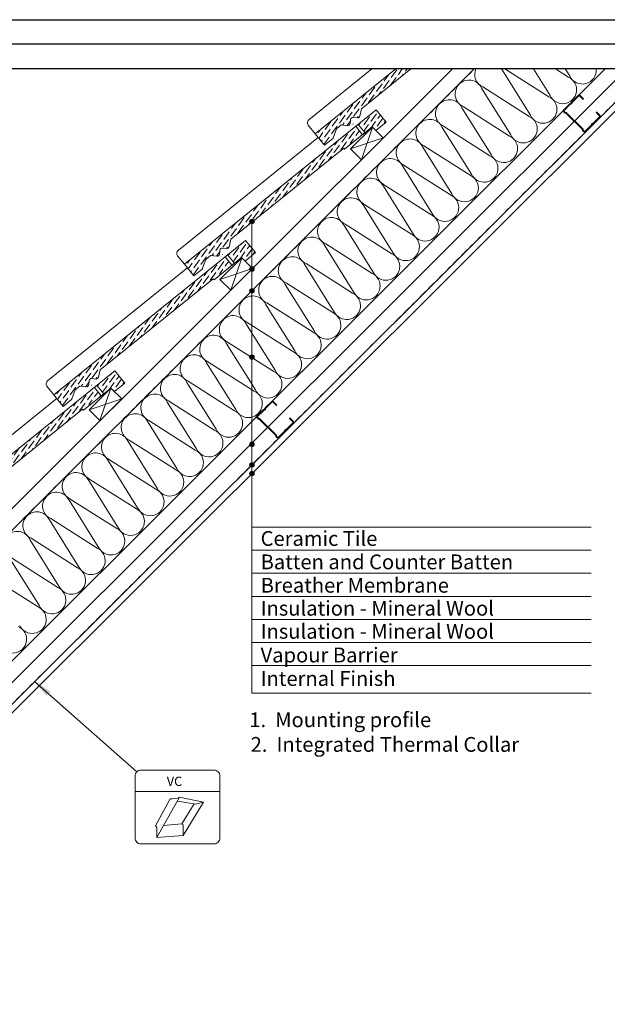
# Model space of a CAD drawing. Units: millimetres. Extents: x -23272466 to 44913, y -22484615 to 188.
# Drawn here: x -23270344 to -23269390, y -22483245 to -22481645 of the extents above; entities that cross this region are included whole.
import ezdxf

# ---------------------------------------------------------------- set-up
doc = ezdxf.new("R2010")
doc.units = ezdxf.units.MM
doc.linetypes.add('DASHED', pattern=[19.05, 12.7, -6.35])
doc.layers.get('0').update_dxf_attribs({"lineweight": 20})
doc.layers.add('arkusz', color=7, linetype='Continuous')
for name, color, linetype, lineweight in [('KEYLITE BATTEN', 7, 'Continuous', 18), ('KEYLITE FELT-BREATHER MEMBRANE', 151, 'DASHED', 35), ('KEYLITE IN VIEW', 253, 'Continuous', 5), ('KEYLITE INSULATION', 41, 'Continuous', 18), ('KEYLITE INTERNAL FINISH', 7, 'Continuous', 18), ('KEYLITE RAFTER-TRIMMER', 7, 'Continuous', 18), ('KEYLITE SLATE + TILE HATCH', 30, 'Continuous', 18), ('KEYLITE SLATES + TILES', 30, 'Continuous', 18), ('KEYLITE TEXT', 250, 'Continuous', 18), ('KEYLITE VAPOUR BARRIER', 1, 'DASHED', 30)]:
    doc.layers.add(name, color=color, linetype=linetype, lineweight=lineweight)
doc.styles.get("Standard").update_dxf_attribs({"font": 'arial.ttf'})
doc.linetypes.add('BATTING', pattern='A,0.00254,-2.54,[134,ltypeshp.shx,S=2.54,R=0,X=-2.54,Y=0],-5.08,[134,ltypeshp.shx,S=2.54,R=180,X=2.54,Y=0],-2.54', length=10.16254)
doc.dimstyles.get("Standard").update_dxf_attribs({"dimtxt": 0.18, "dimasz": 0.18, "dimexe": 0.18, "dimexo": 0.0625, "dimgap": 0.09, "dimtad": 0, "dimtih": 1, "dimtoh": 1, "dimdec": 4, "dimzin": 0, "dimdsep": 46, "dimtxsty": 'Standard', "dimcen": 0.09, "dimadec": 0, "dimazin": 0, "dimtfac": 1, "dimtdec": 4, "dimtofl": 0, "dimtmove": 0, "dimatfit": 3, "dimfxl": 0, "dimtolj": 1, "dimtzin": 0, "dimarcsym": 0})
pattern_1 = [(54.1192, (-23271064.5886, -22482580.046), (1.346485, 12.52511), [15.625, -3.125, 0, -3.125])]
pattern_2 = [(54.1192, (-23270852.4566, -22482367.9137), (1.346485, 12.52511), [15.625, -3.125, 0, -3.125])]
pattern_3 = [(54.1192, (-23270640.3246, -22482155.7816), (1.346485, 12.52511), [15.625, -3.125, 0, -3.125])]

# ---------------------------------------------------------------- blocks, each defined once
blk = doc.blocks.new('VC vapour collar icone')
blk.add_line((-5463.8, -733.5), (-5326.1, -733.5))
blk.add_lwpolyline([(-5454.4, -698.8), (-5335.6, -698.8, -0.414214), (-5326.1, -708.2), (-5326.1, -809.3, -0.414214), (-5335.6, -818.8), (-5454.4, -818.8, -0.414214), (-5463.8, -809.3), (-5463.8, -708.2, -0.414214)], format="xyb", close=True)
at = {"layer": 'KEYLITE VAPOUR BARRIER', "linetype": 'ByBlock', "lineweight": 18}
for p, q in [((-5406.9, -745.6), (-5430.7, -789.3)), ((-5428.6, -808.2), (-5391.4, -742.7)), ((-5395.1, -749.3), (-5367.8, -753.9)), ((-5391.4, -742.7), (-5352.5, -751)), ((-5385.7, -805.1), (-5352.5, -751)), ((-5363.6, -753.6), (-5352.5, -751)), ((-5387.8, -786.3), (-5367.9, -753.9)), ((-5428.6, -808.2), (-5428.6, -792)), ((-5417.6, -788.7), (-5387.8, -786.3)), ((-5385.7, -805.1), (-5385.7, -788.9)), ((-5428.6, -808.2), (-5385.7, -805.1))]:
    blk.add_line(p, q, dxfattribs=at)
for centre, radius, start, end in [((-5404.3, -716.4), 29.3, 264.9292, 295.9842), ((-5366.3, -744.5), 9.46, 260.4504, 286.8832), ((-5432.6, -793), 4.11, 13.9312, 62.9319), ((-5389.7, -789.9), 4.11, 13.9312, 62.9319)]:
    blk.add_arc(centre, radius, start, end, dxfattribs=at)
at = {"insert": (-5412.3, -709.5), "char_height": 15.09, "width": 1043.749, "attachment_point": 1}
blk.add_mtext('VC', dxfattribs=at)

msp = doc.modelspace()

# ---------------------------------------------------------------- hatches: boundary and pattern name
at = {"layer": 'KEYLITE SLATE + TILE HATCH'}
h = msp.add_hatch(dxfattribs=at)
h.set_pattern_fill('ANSI36', color=256, scale=50, angle=9.119225, style=0)
h.set_pattern_definition([(54.1192, (-23270428.1925, -22481943.6496), (1.346485, 12.52511), [15.625, -3.125, 0, -3.125])])
edge = h.paths.add_edge_path()
edge.add_line((-23269708.597, -22481725.226), (-23269733.31, -22481725.226))
edge.add_line((-23269733.31, -22481725.226), (-23269864.185, -22481830.635))
edge.add_line((-23269864.185, -22481830.635), (-23269849.091, -22481849.38))
edge.add_line((-23269849.091, -22481849.38), (-23269835.512, -22481838.446))
edge.add_arc((-23269837.395, -22481836.109), 3.001, 308.852472, 340.847354)
edge.add_line((-23269834.56, -22481837.093), (-23269829.54, -22481822.638))
edge.add_line((-23269829.54, -22481822.638), (-23269821.751, -22481816.367))
edge.add_line((-23269821.751, -22481816.367), (-23269811.133, -22481817.512))
edge.add_arc((-23269807.277, -22481814.508), 4.888, 217.921883, 431.846035)
edge.add_arc((-23269803.103, -22481807.636), 3.462, 83.842719, 220.03322, ccw=False)
edge.add_line((-23269802.731, -22481804.194), (-23269795.365, -22481804.989))
edge.add_arc((-23269795.043, -22481802.006), 3, 263.844151, 308.842413)
edge.add_arc((-23269794.423, -22481801.621), 3, 294.869088, 351.22769)
edge.add_line((-23269791.458, -22481802.079), (-23269789.038, -22481790.025))
edge.add_line((-23269789.038, -22481790.025), (-23269708.597, -22481725.226))
h = msp.add_hatch(dxfattribs=at)
h.set_pattern_fill('ANSI36', color=256, scale=50, angle=9.119225, style=0)
h.set_pattern_definition(pattern_3)
h.paths.add_polyline_path([(-23269771.344, -22481819.603), (-23269765.671, -22481825.307), (-23269748.802, -22481811.723), (-23269764.795, -22481791.861), (-23269794, -22481815.384), (-23269783.027, -22481829.011)])
h = msp.add_hatch(dxfattribs=at)
h.set_pattern_fill('ANSI36', color=256, scale=50, angle=9.119225, style=0)
h.set_pattern_definition(pattern_3)
h.paths.add_polyline_path([(-23269797.894, -22481818.52), (-23270076.317, -22482042.767), (-23270061.223, -22482061.512), (-23270047.644, -22482050.578, 0.14051806), (-23270046.692, -22482049.225), (-23270041.672, -22482034.77), (-23270033.883, -22482028.499), (-23270023.265, -22482029.644, 1.35048747), (-23270017.886, -22482021.995, -0.67571859), (-23270014.864, -22482016.326), (-23270007.497, -22482017.121, 0.19890449), (-23270005.293, -22482016.475, 0.25099062), (-23270003.59, -22482014.211), (-23270001.17, -22482002.157), (-23269817.383, -22481854.108), (-23269787.358, -22481831.605)])
h = msp.add_hatch(dxfattribs=at)
h.set_pattern_fill('ANSI36', color=256, scale=50, angle=9.119225, style=0)
h.set_pattern_definition(pattern_2)
h.paths.add_polyline_path([(-23269983.476, -22482031.735), (-23269977.803, -22482037.439), (-23269960.934, -22482023.855), (-23269976.927, -22482003.993), (-23270006.132, -22482027.516), (-23269995.159, -22482041.143)])
h = msp.add_hatch(dxfattribs=at)
h.set_pattern_fill('ANSI36', color=256, scale=50, angle=9.119225, style=0)
h.set_pattern_definition(pattern_2)
h.paths.add_polyline_path([(-23270010.026, -22482030.652), (-23270288.449, -22482254.9), (-23270273.355, -22482273.644), (-23270259.776, -22482262.71, 0.14051806), (-23270258.824, -22482261.357), (-23270253.804, -22482246.902), (-23270246.015, -22482240.631), (-23270235.397, -22482241.776, 1.35048747), (-23270230.018, -22482234.127, -0.67571859), (-23270226.996, -22482228.458), (-23270219.629, -22482229.253, 0.19890449), (-23270217.425, -22482228.607, 0.25099062), (-23270215.722, -22482226.343), (-23270213.302, -22482214.289), (-23270029.516, -22482066.24), (-23269999.49, -22482043.737)])
h = msp.add_hatch(dxfattribs=at)
h.set_pattern_fill('ANSI36', color=256, scale=50, angle=9.119225, style=0)
h.set_pattern_definition(pattern_1)
h.paths.add_polyline_path([(-23270195.608, -22482243.867), (-23270189.936, -22482249.571), (-23270173.066, -22482235.987), (-23270189.059, -22482216.125), (-23270218.264, -22482239.648), (-23270207.291, -22482253.275)])
h = msp.add_hatch(dxfattribs=at)
h.set_pattern_fill('ANSI36', color=256, scale=50, angle=9.119225, style=0)
h.set_pattern_definition(pattern_1)
h.paths.add_polyline_path([(-23270222.158, -22482242.784), (-23270500.581, -22482467.032), (-23270485.488, -22482485.776), (-23270471.909, -22482474.842, 0.14051806), (-23270470.956, -22482473.489), (-23270465.936, -22482459.035), (-23270458.147, -22482452.763), (-23270447.529, -22482453.908, 1.35048747), (-23270442.15, -22482446.259, -0.67571859), (-23270439.128, -22482440.59), (-23270431.761, -22482441.385, 0.19890449), (-23270429.558, -22482440.739, 0.25099062), (-23270427.854, -22482438.475), (-23270425.434, -22482426.421), (-23270241.648, -22482278.372), (-23270211.622, -22482255.869)])
at = {"layer": 'KEYLITE TEXT'}
h = msp.add_hatch(color=256, dxfattribs=at)
h.dxf.hatch_style = 1
h.paths.add_polyline_path([(-23269963.029, -22481973.238, 1), (-23269970.423, -22481973.238, 1)])
h = msp.add_hatch(color=256, dxfattribs=at)
h.dxf.hatch_style = 1
h.paths.add_polyline_path([(-23269963.029, -22482050.501, 1), (-23269970.423, -22482050.501, 1)])
h = msp.add_hatch(color=256, dxfattribs=at)
h.dxf.hatch_style = 1
h.paths.add_polyline_path([(-23269963.029, -22482085.839, 1), (-23269970.423, -22482085.839, 1)])
h = msp.add_hatch(color=256, dxfattribs=at)
h.dxf.hatch_style = 1
h.paths.add_polyline_path([(-23269963.029, -22482193.775, 1), (-23269970.423, -22482193.775, 1)])
h = msp.add_hatch(color=256, dxfattribs=at)
h.dxf.hatch_style = 1
h.paths.add_polyline_path([(-23269963.029, -22482335.374, 1), (-23269970.423, -22482335.374, 1)])
h = msp.add_hatch(color=256, dxfattribs=at)
h.dxf.hatch_style = 1
h.paths.add_polyline_path([(-23269963.029, -22482368.609, 1), (-23269970.423, -22482368.609, 1)])
h = msp.add_hatch(color=256, dxfattribs=at)
h.dxf.hatch_style = 1
h.paths.add_polyline_path([(-23269963.029, -22482382.744, 1), (-23269970.423, -22482382.744, 1)])

# ---------------------------------------------------------------- linework, layer by layer
for points in [[(-23269414.876, -22481816.677, -0.46291005), (-23269412.696, -22481814.493, 0.22022924), (-23269412.031, -22481814.249), (-23269401.225, -22481803.424, 0.41421356), (-23269401.227, -22481801.039), (-23269407.195, -22481795.082), (-23269407.91, -22481795.798), (-23269401.942, -22481801.755, -0.41421356), (-23269401.941, -22481802.709), (-23269412.747, -22481813.534, -0.22022924), (-23269413.412, -22481813.778, 0.46291005), (-23269415.592, -22481815.963, -0.22022924), (-23269415.836, -22481816.628), (-23269426.044, -22481826.854, -0.41421356), (-23269426.998, -22481826.854), (-23269429.12, -22481824.736), (-23269429.122, -22481823.305), (-23269456.433, -22481796.04), (-23269457.864, -22481796.041), (-23269459.986, -22481793.923, -0.41421356), (-23269459.987, -22481792.969), (-23269449.779, -22481782.743, -0.22022924), (-23269449.114, -22481782.498, 0.46291005), (-23269446.934, -22481780.314, -0.22022924), (-23269446.69, -22481779.649), (-23269435.884, -22481768.825, -0.41421356), (-23269434.93, -22481768.824), (-23269428.962, -22481774.782), (-23269428.247, -22481774.065), (-23269434.215, -22481768.108, 0.41421356), (-23269436.6, -22481768.11), (-23269447.406, -22481778.934, 0.22022924), (-23269447.65, -22481779.599, -0.46291005), (-23269449.83, -22481781.783, 0.22022924), (-23269450.495, -22481782.028), (-23269460.703, -22481792.254, 0.41421356), (-23269460.701, -22481794.639), (-23269458.283, -22481797.054), (-23269456.851, -22481797.052), (-23269430.133, -22481823.725), (-23269430.132, -22481825.156), (-23269427.713, -22481827.571, 0.41421356), (-23269425.328, -22481827.568), (-23269415.12, -22481817.343, 0.22022924)], [(-23269912.718, -22482314.064, -0.46291005), (-23269910.538, -22482311.88, 0.22022924), (-23269909.873, -22482311.635), (-23269899.067, -22482300.811, 0.41421356), (-23269899.069, -22482298.426), (-23269905.037, -22482292.468), (-23269905.752, -22482293.184), (-23269899.784, -22482299.142, -0.41421356), (-23269899.784, -22482300.096), (-23269910.589, -22482310.92, -0.22022924), (-23269911.254, -22482311.165, 0.46291005), (-23269913.434, -22482313.349, -0.22022924), (-23269913.678, -22482314.014), (-23269923.886, -22482324.24, -0.41421356), (-23269924.84, -22482324.241), (-23269926.962, -22482322.122), (-23269926.964, -22482320.691), (-23269954.275, -22482293.426), (-23269955.706, -22482293.428), (-23269957.828, -22482291.309, -0.41421356), (-23269957.829, -22482290.355), (-23269947.621, -22482280.129, -0.22022924), (-23269946.956, -22482279.885, 0.46291005), (-23269944.776, -22482277.701, -0.22022924), (-23269944.532, -22482277.035), (-23269933.726, -22482266.211, -0.41421356), (-23269932.772, -22482266.21), (-23269926.804, -22482272.168), (-23269926.09, -22482271.452), (-23269932.057, -22482265.494, 0.41421356), (-23269934.443, -22482265.496), (-23269945.248, -22482276.32, 0.22022924), (-23269945.492, -22482276.986, -0.46291005), (-23269947.672, -22482279.17, 0.22022924), (-23269948.337, -22482279.415), (-23269958.545, -22482289.64, 0.41421356), (-23269958.543, -22482292.025), (-23269956.125, -22482294.44), (-23269954.694, -22482294.439), (-23269927.975, -22482321.111), (-23269927.974, -22482322.542), (-23269925.555, -22482324.957, 0.41421356), (-23269923.17, -22482324.955), (-23269912.962, -22482314.729, 0.22022924)]]:
    msp.add_lwpolyline(points, format="xyb", close=True)
at = {"layer": 'arkusz'}
msp.add_line((-23268345.547, -22481725.226), (-23272385.547, -22481725.226), dxfattribs=at)
for points in [[(-23272465.561, -22484615.223), (-23272465.561, -22481645.223), (-23268265.561, -22481645.223), (-23268265.561, -22484615.223), (-23272465.561, -22484615.223)], [(-23272425.547, -22484575.226), (-23272425.547, -22484575.226), (-23272425.547, -22484575.226), (-23268305.547, -22484575.226), (-23268305.547, -22481685.226), (-23272425.547, -22481685.226), (-23272425.547, -22484575.226)]]:
    msp.add_lwpolyline(points, dxfattribs=at)
at = {"layer": 'KEYLITE BATTEN'}
for p, q in [((-23269771.118, -22481819.974), (-23269806.473, -22481855.329)), ((-23269771.118, -22481819.974), (-23269806.473, -22481855.329)), ((-23269771.118, -22481819.974), (-23269789.031, -22481872.771)), ((-23269771.118, -22481819.974), (-23269789.031, -22481872.771)), ((-23269753.657, -22481837.434), (-23269771.118, -22481819.974)), ((-23269806.473, -22481855.329), (-23269753.657, -22481837.434)), ((-23269806.473, -22481855.329), (-23269789.031, -22481872.771)), ((-23269983.25, -22482032.106), (-23270018.605, -22482067.461)), ((-23269983.25, -22482032.106), (-23270018.605, -22482067.461)), ((-23269983.25, -22482032.106), (-23270001.163, -22482084.903)), ((-23269983.25, -22482032.106), (-23270001.163, -22482084.903)), ((-23269965.789, -22482049.566), (-23269983.25, -22482032.106)), ((-23270018.605, -22482067.461), (-23269965.789, -22482049.566)), ((-23270018.605, -22482067.461), (-23270001.163, -22482084.903)), ((-23270195.6, -22482244.02), (-23270230.955, -22482279.375)), ((-23270195.6, -22482244.02), (-23270213.513, -22482296.817)), ((-23270178.139, -22482261.48), (-23270195.6, -22482244.02)), ((-23270230.955, -22482279.375), (-23270178.139, -22482261.48)), ((-23270213.404, -22482296.926), (-23270178.03, -22482261.589)), ((-23270230.955, -22482279.375), (-23270213.513, -22482296.817))]:
    msp.add_line(p, q, dxfattribs=at)
at = {"layer": 'KEYLITE FELT-BREATHER MEMBRANE'}
msp.add_lwpolyline([(-23269605.742, -22481725.226), (-23270640.769, -22482759.189), (-23270675.777, -22482724.181)], dxfattribs=at)
at = {"layer": 'KEYLITE IN VIEW'}
for points in [[(-23269864.185, -22481830.635), (-23269875.37, -22481816.767, -0.41418082), (-23269874.429, -22481807.979), (-23269771.842, -22481725.226)], [(-23270076.317, -22482042.767), (-23270087.502, -22482028.899, -0.41418082), (-23270086.561, -22482020.111), (-23269858.363, -22481836.031)], [(-23270288.449, -22482254.9), (-23270299.634, -22482241.031, -0.41418082), (-23270298.693, -22482232.243), (-23270070.495, -22482048.164)], [(-23270500.581, -22482467.032), (-23270511.766, -22482453.163, -0.41418082), (-23270510.825, -22482444.375), (-23270282.627, -22482260.296)]]:
    msp.add_lwpolyline(points, format="xyb", dxfattribs=at)
at = {"layer": 'KEYLITE INSULATION', "linetype": 'BATTING', "ltscale": 2.4}
msp.add_line((-23270445.225, -22482811.28), (-23269358.937, -22481726.108), dxfattribs=at)
at = {"layer": 'KEYLITE INSULATION'}
for p, q in [((-23270418.825, -22482749.569), (-23269393.427, -22481725.226)), ((-23269514.54, -22481800.495), (-23269561.549, -22481725.226)), ((-23269555.922, -22481725.226), (-23269484.628, -22481770.582)), ((-23269482.65, -22481768.604), (-23269509.741, -22481725.226)), ((-23269473.903, -22481725.226), (-23269452.737, -22481738.691)), ((-23269450.759, -22481736.713), (-23269457.933, -22481725.226)), ((-23269546.431, -22481832.386), (-23269593.796, -22481756.546)), ((-23269591.818, -22481754.568), (-23269516.518, -22481802.473)), ((-23269578.322, -22481864.276), (-23269625.687, -22481788.437)), ((-23269623.709, -22481786.459), (-23269548.409, -22481834.363)), ((-23269610.213, -22481896.167), (-23269657.578, -22481820.328)), ((-23269655.6, -22481818.35), (-23269580.3, -22481866.254)), ((-23269642.103, -22481928.058), (-23269689.469, -22481852.218)), ((-23269687.491, -22481850.24), (-23269612.191, -22481898.145)), ((-23269673.994, -22481959.949), (-23269721.359, -22481884.109)), ((-23269719.381, -22481882.131), (-23269644.081, -22481930.036)), ((-23269705.885, -22481991.839), (-23269753.25, -22481916)), ((-23269751.272, -22481914.022), (-23269675.972, -22481961.927)), ((-23269737.776, -22482023.73), (-23269785.141, -22481947.891)), ((-23269783.163, -22481945.913), (-23269707.863, -22481993.817)), ((-23269769.667, -22482055.621), (-23269817.032, -22481979.781)), ((-23269815.054, -22481977.803), (-23269739.754, -22482025.708)), ((-23269801.557, -22482087.512), (-23269848.922, -22482011.672)), ((-23269846.945, -22482009.694), (-23269771.644, -22482057.599)), ((-23269833.448, -22482119.403), (-23269880.813, -22482043.563)), ((-23269878.835, -22482041.585), (-23269803.535, -22482089.49)), ((-23269865.339, -22482151.293), (-23269912.704, -22482075.454)), ((-23269910.726, -22482073.476), (-23269835.426, -22482121.38)), ((-23269897.23, -22482183.184), (-23269944.595, -22482107.344)), ((-23269942.617, -22482105.367), (-23269867.317, -22482153.271)), ((-23269929.12, -22482215.075), (-23269976.485, -22482139.235)), ((-23269974.508, -22482137.257), (-23269899.208, -22482185.162)), ((-23269961.011, -22482246.966), (-23270008.376, -22482171.126)), ((-23270006.398, -22482169.148), (-23269931.098, -22482217.053)), ((-23269992.902, -22482278.856), (-23270040.267, -22482203.017)), ((-23270038.289, -22482201.039), (-23269962.989, -22482248.943)), ((-23270024.793, -22482310.747), (-23270072.158, -22482234.908)), ((-23270070.18, -22482232.93), (-23269994.88, -22482280.834)), ((-23270056.683, -22482342.638), (-23270104.049, -22482266.798)), ((-23270102.071, -22482264.82), (-23270026.771, -22482312.725)), ((-23270088.574, -22482374.529), (-23270135.939, -22482298.689)), ((-23270133.961, -22482296.711), (-23270058.661, -22482344.616)), ((-23270120.465, -22482406.419), (-23270167.83, -22482330.58)), ((-23270165.852, -22482328.602), (-23270090.552, -22482376.507)), ((-23270152.356, -22482438.31), (-23270199.721, -22482362.471)), ((-23270197.743, -22482360.493), (-23270122.443, -22482408.397)), ((-23270184.247, -22482470.201), (-23270231.612, -22482394.361)), ((-23270229.634, -22482392.383), (-23270154.334, -22482440.288)), ((-23270216.137, -22482502.092), (-23270263.502, -22482426.252)), ((-23270261.524, -22482424.274), (-23270186.224, -22482472.179)), ((-23270293.415, -22482456.165), (-23270218.115, -22482504.07)), ((-23270248.028, -22482533.983), (-23270295.393, -22482458.143)), ((-23270325.306, -22482488.056), (-23270250.006, -22482535.96)), ((-23270279.919, -22482565.873), (-23270327.284, -22482490.034)), ((-23270357.197, -22482519.947), (-23270281.897, -22482567.851)), ((-23270311.81, -22482597.764), (-23270359.175, -22482521.924)), ((-23270389.088, -22482551.837), (-23270313.788, -22482599.742))]:
    msp.add_line(p, q, dxfattribs=at)
for centre, start, end in [((-23269582.39, -22481734.084), 156.870942, 245.285081), ((-23269430.274, -22481727.285), 204.714919, 5.239432), ((-23269614.281, -22481765.974), 134.079718, 245.285081), ((-23269614.281, -22481765.974), 24.714919, 137.658046), ((-23269462.165, -22481759.176), 204.714919, 65.285081), ((-23269646.172, -22481797.865), 134.079718, 245.285081), ((-23269646.172, -22481797.865), 24.714919, 137.658046), ((-23269494.056, -22481791.067), 204.714919, 65.285081), ((-23269678.062, -22481829.756), 134.079718, 245.285081), ((-23269678.062, -22481829.756), 24.714919, 137.658046), ((-23269525.947, -22481822.957), 204.714919, 65.285081), ((-23269709.953, -22481861.647), 134.079718, 245.285081), ((-23269709.953, -22481861.647), 24.714919, 137.658046), ((-23269557.837, -22481854.848), 204.714919, 65.285081), ((-23269741.844, -22481893.537), 134.079718, 245.285081), ((-23269741.844, -22481893.537), 24.714919, 137.658046), ((-23269589.728, -22481886.739), 204.714919, 65.285081), ((-23269773.735, -22481925.428), 134.079718, 245.285081), ((-23269773.735, -22481925.428), 24.714919, 137.658046), ((-23269621.619, -22481918.63), 204.714919, 65.285081), ((-23269805.625, -22481957.319), 134.079718, 245.285081), ((-23269805.625, -22481957.319), 24.714919, 137.658046), ((-23269653.51, -22481950.52), 204.714919, 65.285081), ((-23269837.516, -22481989.21), 134.079718, 245.285081), ((-23269837.516, -22481989.21), 24.714919, 137.658046), ((-23269685.4, -22481982.411), 204.714919, 65.285081), ((-23269869.407, -22482021.1), 134.079718, 245.285081), ((-23269869.407, -22482021.1), 24.714919, 137.658046), ((-23269717.291, -22482014.302), 204.714919, 65.285081), ((-23269901.298, -22482052.991), 134.079718, 245.285081), ((-23269901.298, -22482052.991), 24.714919, 137.658046), ((-23269749.182, -22482046.193), 204.714919, 65.285081), ((-23269933.188, -22482084.882), 134.079718, 245.285081), ((-23269933.188, -22482084.882), 24.714919, 137.658046), ((-23269781.073, -22482078.083), 204.714919, 65.285081), ((-23269965.079, -22482116.773), 134.079718, 245.285081), ((-23269965.079, -22482116.773), 24.714919, 137.658046), ((-23269812.964, -22482109.974), 204.714919, 65.285081), ((-23269996.97, -22482148.664), 134.079718, 245.285081), ((-23269996.97, -22482148.664), 24.714919, 137.658046), ((-23269844.854, -22482141.865), 204.714919, 65.285081), ((-23270028.861, -22482180.554), 134.079718, 245.285081), ((-23270028.861, -22482180.554), 24.714919, 137.658046), ((-23269876.745, -22482173.756), 204.714919, 65.285081), ((-23270060.752, -22482212.445), 134.079718, 245.285081), ((-23270060.752, -22482212.445), 24.714919, 137.658046), ((-23269908.636, -22482205.647), 204.714919, 65.285081), ((-23270092.642, -22482244.336), 134.079718, 245.285081), ((-23270092.642, -22482244.336), 24.714919, 137.658046), ((-23269940.527, -22482237.537), 204.714919, 65.285081), ((-23270124.533, -22482276.227), 134.079718, 245.285081), ((-23270124.533, -22482276.227), 24.714919, 137.658046), ((-23269972.417, -22482269.428), 204.714919, 65.285081), ((-23270156.424, -22482308.117), 134.079718, 245.285081), ((-23270156.424, -22482308.117), 24.714919, 137.658046), ((-23270004.308, -22482301.319), 204.714919, 65.285081), ((-23270188.315, -22482340.008), 134.079718, 245.285081), ((-23270188.315, -22482340.008), 24.714919, 137.658046), ((-23270036.199, -22482333.21), 204.714919, 65.285081), ((-23270220.205, -22482371.899), 134.079718, 245.285081), ((-23270220.205, -22482371.899), 24.714919, 137.658046), ((-23270068.09, -22482365.1), 204.714919, 65.285081), ((-23270252.096, -22482403.79), 134.079718, 245.285081), ((-23270252.096, -22482403.79), 24.714919, 137.658046), ((-23270099.98, -22482396.991), 204.714919, 65.285081), ((-23270283.987, -22482435.68), 134.079718, 245.285081), ((-23270283.987, -22482435.68), 24.714919, 137.658046), ((-23270131.871, -22482428.882), 204.714919, 65.285081), ((-23270315.878, -22482467.571), 134.079718, 245.285081), ((-23270315.878, -22482467.571), 24.714919, 137.658046), ((-23270163.762, -22482460.773), 204.714919, 65.285081), ((-23270195.653, -22482492.663), 204.714919, 65.285081), ((-23270347.768, -22482499.462), 24.714919, 137.658046), ((-23270227.544, -22482524.554), 204.714919, 65.285081), ((-23270259.434, -22482556.445), 204.714919, 65.285081), ((-23270291.325, -22482588.336), 204.714919, 65.285081), ((-23270323.216, -22482620.226), 204.714919, 65.285081), ((-23270355.107, -22482652.117), 204.714919, 65.285081)]:
    msp.add_arc(centre, 22.55, start, end, dxfattribs=at)
at = {"layer": 'KEYLITE INTERNAL FINISH'}
for p, q in [((-23270434.878, -22482836.28), (-23269322.68, -22481725.226)), ((-23270430.738, -22482846.28), (-23269308.531, -22481725.226))]:
    msp.add_line(p, q, dxfattribs=at)
at = {"layer": 'KEYLITE RAFTER-TRIMMER'}
for p, q in [((-23269605.742, -22481725.226), (-23270640.769, -22482759.189)), ((-23269641.116, -22481725.226), (-23270626.881, -22482709.978)), ((-23269605.669, -22481725.226), (-23270560.21, -22482678.786))]:
    msp.add_line(p, q, dxfattribs=at)
at = {"layer": 'KEYLITE SLATES + TILES', "flags": 128}
msp.add_lwpolyline([(-23269708.597, -22481725.226), (-23269789.038, -22481790.025), (-23269791.458, -22481802.079, -0.17546193), (-23269792.518, -22481803.825), (-23269793.161, -22481804.343, -0.19891748), (-23269795.365, -22481804.989), (-23269802.731, -22481804.194, 0.41421522), (-23269806.545, -22481807.265), (-23269807.319, -22481814.441, -0.41421604), (-23269811.133, -22481817.512), (-23269821.751, -22481816.367), (-23269829.54, -22481822.638), (-23269834.56, -22481837.093, -0.14051806), (-23269835.512, -22481838.446), (-23269849.091, -22481849.38), (-23269864.185, -22481830.635), (-23269733.31, -22481725.226)], format="xyb", dxfattribs=at)
for points in [[(-23269771.344, -22481819.603), (-23269816.129, -22481855.666), (-23269817.383, -22481854.108), (-23270001.17, -22482002.157), (-23270003.59, -22482014.211, -0.17546193), (-23270004.65, -22482015.957), (-23270005.293, -22482016.475, -0.19891748), (-23270007.497, -22482017.121), (-23270014.864, -22482016.326, 0.41421522), (-23270018.677, -22482019.397), (-23270019.451, -22482026.574, -0.41421604), (-23270023.265, -22482029.644), (-23270033.883, -22482028.499), (-23270041.672, -22482034.77), (-23270046.692, -22482049.225, -0.14051806), (-23270047.644, -22482050.578), (-23270061.223, -22482061.512), (-23270076.317, -22482042.767), (-23269764.795, -22481791.861), (-23269748.802, -22481811.723), (-23269765.671, -22481825.307), (-23269771.344, -22481819.603)], [(-23269983.476, -22482031.735), (-23270028.261, -22482067.798), (-23270029.516, -22482066.24), (-23270213.302, -22482214.289), (-23270215.722, -22482226.343, -0.17546193), (-23270216.782, -22482228.089), (-23270217.425, -22482228.607, -0.19891748), (-23270219.629, -22482229.253), (-23270226.996, -22482228.458, 0.41421522), (-23270230.809, -22482231.529), (-23270231.583, -22482238.706, -0.41421604), (-23270235.397, -22482241.776), (-23270246.015, -22482240.631), (-23270253.804, -22482246.902), (-23270258.824, -22482261.357, -0.14051806), (-23270259.776, -22482262.71), (-23270273.355, -22482273.644), (-23270288.449, -22482254.9), (-23269976.927, -22482003.993), (-23269960.934, -22482023.855), (-23269977.803, -22482037.439), (-23269983.476, -22482031.735)], [(-23270195.608, -22482243.867), (-23270240.393, -22482279.93), (-23270241.648, -22482278.372), (-23270425.434, -22482426.421), (-23270427.854, -22482438.475, -0.17546193), (-23270428.914, -22482440.221), (-23270429.558, -22482440.739, -0.19891748), (-23270431.761, -22482441.385), (-23270439.128, -22482440.59, 0.41421522), (-23270442.941, -22482443.661), (-23270443.715, -22482450.838, -0.41421604), (-23270447.529, -22482453.908), (-23270458.147, -22482452.763), (-23270465.936, -22482459.035), (-23270470.956, -22482473.489, -0.14051806), (-23270471.909, -22482474.842), (-23270485.488, -22482485.776), (-23270500.581, -22482467.032), (-23270189.059, -22482216.125), (-23270173.066, -22482235.987), (-23270189.936, -22482249.571), (-23270195.608, -22482243.867)]]:
    msp.add_lwpolyline(points, format="xyb", close=True, dxfattribs=at)
for points in [[(-23269783.027, -22481829.011), (-23269794.003, -22481815.381), (-23269797.897, -22481818.516), (-23269786.921, -22481832.147), (-23269783.027, -22481829.011)], [(-23269995.159, -22482041.143), (-23270006.135, -22482027.513), (-23270010.029, -22482030.648), (-23269999.053, -22482044.279), (-23269995.159, -22482041.143)], [(-23270207.291, -22482253.275), (-23270218.267, -22482239.645), (-23270222.161, -22482242.781), (-23270211.185, -22482256.411), (-23270207.291, -22482253.275)]]:
    msp.add_lwpolyline(points, dxfattribs=at)
at = {"layer": 'KEYLITE TEXT'}
for p, q in [((-23269966.726, -22482739.797), (-23269966.726, -22481974.41)), ((-23269966.726, -22482469.914), (-23269415.854, -22482469.914)), ((-23269966.726, -22482507.414), (-23269415.854, -22482507.414)), ((-23269966.726, -22482544.914), (-23269415.854, -22482544.914)), ((-23269966.726, -22482582.414), (-23269415.854, -22482582.414)), ((-23269966.726, -22482619.914), (-23269415.854, -22482619.914)), ((-23269966.726, -22482657.414), (-23269415.854, -22482657.414)), ((-23269966.726, -22482694.914), (-23269415.854, -22482694.914)), ((-23269966.726, -22482739.797), (-23269415.854, -22482739.797))]:
    msp.add_line(p, q, dxfattribs=at)
for centre in [(-23269966.726, -22481973.238), (-23269966.726, -22482050.501), (-23269966.726, -22482085.839), (-23269966.726, -22482193.775), (-23269966.726, -22482335.374), (-23269966.726, -22482368.609), (-23269966.726, -22482382.744)]:
    msp.add_circle(centre, 3.697, dxfattribs=at)
at = {"layer": 'KEYLITE VAPOUR BARRIER'}
msp.add_line((-23270434.878, -22482836.28), (-23269322.68, -22481725.226), dxfattribs=at)

# ---------------------------------------------------------------- block references
at = {"layer": 'KEYLITE TEXT'}
msp.add_blockref('VC vapour collar icone', (-23264692.614, -22482165.984), dxfattribs=at)

# ---------------------------------------------------------------- texts
at = {"layer": 'KEYLITE TEXT', "char_height": 24, "attachment_point": 1}
for s, insert, width in [('Ceramic Tile', (-23269952.589, -22482476.407), 950.46342), ('Batten and Counter Batten', (-23269952.589, -22482514.418), 950.46342), ('Breather Membrane', (-23269952.589, -22482552.429), 950.46342), ('Insulation - Mineral Wool ', (-23269952.589, -22482589.793), 950.46342), ('Insulation - Mineral Wool ', (-23269952.589, -22482627.293), 950.46342), ('Vapour Barrier', (-23269952.589, -22482665.815), 950.46342), ('Internal Finish', (-23269952.589, -22482703.995), 922.78746), ('{\\W2.18453; }1.  Mounting profile\\P{\\W2.471; }2.  Integrated Thermal Collar', (-23269986.903, -22482771.042), 922.78746)]:
    msp.add_mtext(s, dxfattribs=dict(at, insert=insert, width=width))

# ---------------------------------------------------------------- leaders
at = {"layer": 'KEYLITE TEXT', "ltscale": 25.4}
msp.add_leader([(-23270319.423, -22482720.866), (-23270153.683, -22482867.561)], dimstyle='Standard', override={"dimscale": 100, "dimasz": 0.3}, dxfattribs=at)

doc.saveas('drawing.dxf')
